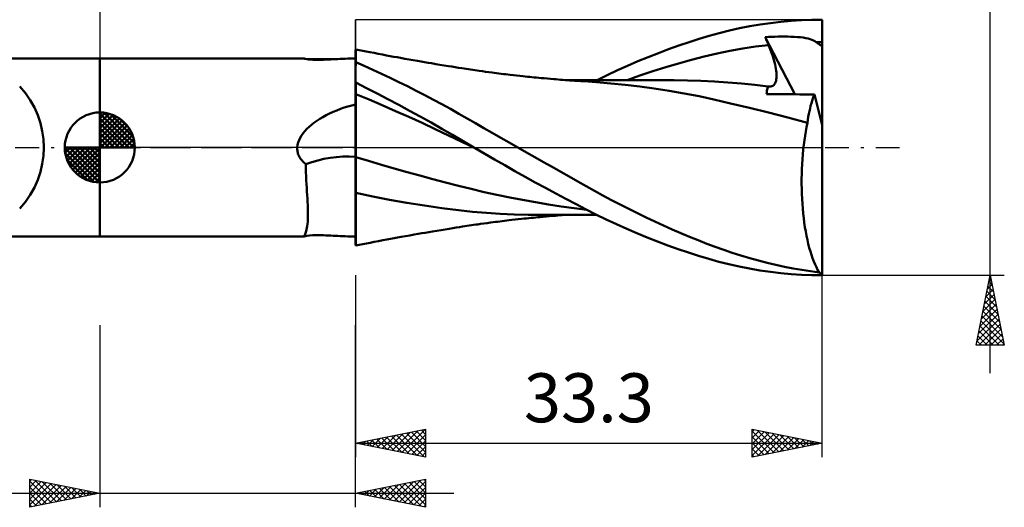
# Model space of a CAD drawing. Units: millimetres. Extents: x -50 to 65, y -26 to 46.
# Drawn here: x -6 to 65, y -26 to 9 of the extents above; entities that cross this region are included whole.
import ezdxf
from ezdxf.enums import TextEntityAlignment as Align

# ---------------------------------------------------------------- set-up
doc = ezdxf.new("R2010")
doc.units = ezdxf.units.MM
doc.header["$LTSCALE"] = 4.25
doc.linetypes.add('LONGDASH_DASH', pattern=[0.85, 0.4, -0.2, 0.05, -0.2])
for name, color, linetype in [('1', 4, 'CONTINUOUS'), ('2', 7, 'CONTINUOUS'), ('4', 2, 'LONGDASH_DASH'), ('CUT', 1, 'CONTINUOUS'), ('NOCUT', 7, 'CONTINUOUS'), ('SK1', 4, 'CONTINUOUS'), ('SK2', 7, 'CONTINUOUS'), ('SK4', 2, 'LONGDASH_DASH')]:
    doc.layers.add(name, color=color, linetype=linetype)
doc.styles.get("Standard").update_dxf_attribs({"font": 'Monospac821 BT'})

msp = doc.modelspace()

# ---------------------------------------------------------------- linework, layer by layer
at = {"layer": '1', "color": 4, "linetype": 'CONTINUOUS', "lineweight": 50}
for p, q in [((44.921, 8.348), (45.655, 8.51)), ((45.655, 8.51), (46.391, 8.654)), ((46.391, 8.654), (47.128, 8.779)), ((47.128, 8.779), (47.865, 8.884)), ((47.865, 8.884), (48.601, 8.971)), ((48.601, 8.971), (49.339, 9.039)), ((49.339, 9.039), (50.076, 9.088)), ((50.076, 9.088), (50.812, 9.118)), ((50.812, 9.118), (51.546, 9.128)), ((51.546, 1.6), (51.546, 9.128)), ((42.042, 7.524), (42.768, 7.756)), ((42.768, 7.756), (43.484, 7.97)), ((43.484, 7.97), (44.196, 8.167)), ((44.196, 8.167), (44.921, 8.348)), ((47.485, 7.88), (47.716, 7.893)), ((47.518, 7.8), (47.485, 7.88)), ((49.589, 3.798), (47.485, 7.88)), ((47.55, 7.719), (47.518, 7.8)), ((47.716, 7.893), (47.947, 7.903)), ((47.947, 7.903), (48.178, 7.911)), ((48.178, 7.911), (48.408, 7.917)), ((48.408, 7.917), (48.636, 7.92)), ((48.636, 7.92), (48.862, 7.92)), ((49.087, 7.918), (48.862, 7.92)), ((49.317, 7.912), (49.087, 7.918)), ((49.547, 7.902), (49.317, 7.912)), ((49.776, 7.887), (49.547, 7.902)), ((49.995, 7.868), (49.776, 7.887)), ((50.197, 7.844), (49.995, 7.868)), ((50.38, 7.816), (50.197, 7.844)), ((50.544, 7.782), (50.38, 7.816)), ((50.691, 7.744), (50.544, 7.782)), ((50.819, 7.699), (50.691, 7.744)), ((40.583, 7.018), (41.313, 7.278)), ((41.313, 7.278), (42.042, 7.524)), ((44.964, 6.901), (45.882, 7.064)), ((45.882, 7.064), (46.799, 7.203)), ((46.799, 7.203), (47.716, 7.317)), ((47.583, 7.639), (47.55, 7.719)), ((47.616, 7.559), (47.583, 7.639)), ((47.649, 7.478), (47.616, 7.559)), ((47.683, 7.398), (47.649, 7.478)), ((47.716, 7.317), (47.683, 7.398)), ((47.792, 7.13), (47.716, 7.317)), ((47.864, 6.946), (47.792, 7.13)), ((50.931, 7.649), (50.819, 7.699)), ((51.028, 7.592), (50.931, 7.649)), ((51.111, 7.529), (51.028, 7.592)), ((51.111, 7.529), (51.183, 7.53)), ((51.154, 7.494), (51.111, 7.529)), ((51.204, 7.457), (51.154, 7.494)), ((51.183, 7.53), (51.256, 7.531)), ((51.26, 7.418), (51.204, 7.457)), ((51.256, 7.531), (51.328, 7.532)), ((51.322, 7.377), (51.26, 7.418)), ((51.391, 7.334), (51.322, 7.377)), ((51.328, 7.532), (51.401, 7.532)), ((51.466, 7.29), (51.391, 7.334)), ((51.401, 7.532), (51.473, 7.532)), ((51.546, 7.243), (51.466, 7.29)), ((51.473, 7.532), (51.546, 7.532)), ((-0.01, 6.35), (14.555, 6.35)), ((-0.01, -6.35), (-0.01, 6.35)), ((14.556, 6.35), (14.555, 6.35)), ((14.558, 6.35), (14.556, 6.35)), ((14.561, 6.35), (14.558, 6.35)), ((14.563, 6.349), (14.561, 6.35)), ((14.566, 6.349), (14.563, 6.349)), ((14.569, 6.348), (14.566, 6.349)), ((14.604, 6.34), (14.569, 6.348)), ((14.762, 6.315), (14.569, 6.348)), ((14.664, 6.327), (14.604, 6.34)), ((14.756, 6.31), (14.664, 6.327)), ((16.971, 6.319), (17.146, 6.327)), ((17.146, 6.327), (17.325, 6.334)), ((17.325, 6.334), (17.51, 6.341)), ((17.51, 6.341), (17.7, 6.346)), ((17.7, 6.346), (17.897, 6.349)), ((17.897, 6.349), (18.101, 6.35)), ((18.092, 6.35), (18.246, 6.35)), ((18.246, 6.316), (18.247, 6.487)), ((18.246, -6.35), (18.246, 6.35)), ((18.247, 6.916), (18.247, 6.957)), ((18.247, 6.848), (18.247, 6.916)), ((18.247, 6.754), (18.247, 6.848)), ((18.247, 6.633), (18.247, 6.754)), ((18.247, 6.487), (18.247, 6.633)), ((18.248, 6.97), (18.249, 6.971)), ((18.247, 6.957), (18.248, 6.97)), ((18.249, 6.971), (18.25, 6.972)), ((18.25, 6.972), (18.252, 6.972)), ((18.252, 6.972), (18.253, 6.973)), ((18.253, 6.973), (18.255, 6.974)), ((18.255, 6.974), (18.256, 6.975)), ((18.508, 6.955), (18.256, 7.006)), ((18.256, 5.837), (18.256, 7.006)), ((18.76, 6.905), (18.508, 6.955)), ((19.012, 6.856), (18.76, 6.905)), ((19.263, 6.807), (19.012, 6.856)), ((19.563, 6.749), (19.263, 6.807)), ((19.862, 6.692), (19.563, 6.749)), ((20.161, 6.635), (19.862, 6.692)), ((20.46, 6.579), (20.161, 6.635)), ((20.711, 6.533), (20.46, 6.579)), ((20.961, 6.486), (20.711, 6.533)), ((21.212, 6.441), (20.961, 6.486)), ((21.462, 6.395), (21.212, 6.441)), ((21.763, 6.342), (21.462, 6.395)), ((22.063, 6.288), (21.763, 6.342)), ((38.391, 6.157), (39.123, 6.458)), ((39.123, 6.458), (39.854, 6.745)), ((39.854, 6.745), (40.583, 7.018)), ((42.213, 6.26), (43.13, 6.495)), ((43.13, 6.495), (44.047, 6.711)), ((44.047, 6.711), (44.964, 6.901)), ((47.93, 6.766), (47.864, 6.946)), ((47.991, 6.589), (47.93, 6.766)), ((48.047, 6.417), (47.991, 6.589)), ((48.097, 6.249), (48.047, 6.417)), ((14.885, 6.292), (14.756, 6.31)), ((14.958, 6.289), (14.762, 6.315)), ((15.048, 6.276), (14.885, 6.292)), ((15.204, 6.271), (14.958, 6.289)), ((15.233, 6.266), (15.048, 6.276)), ((15.366, 6.263), (15.204, 6.271)), ((15.429, 6.262), (15.233, 6.266)), ((15.398, 6.262), (15.366, 6.263)), ((15.429, 6.262), (15.398, 6.262)), ((15.606, 6.262), (15.429, 6.262)), ((15.606, 6.262), (15.782, 6.265)), ((15.782, 6.265), (15.956, 6.27)), ((15.956, 6.27), (16.13, 6.276)), ((16.13, 6.276), (16.302, 6.284)), ((16.302, 6.284), (16.471, 6.293)), ((16.471, 6.293), (16.635, 6.301)), ((16.635, 6.301), (16.801, 6.31)), ((16.801, 6.31), (16.971, 6.319)), ((18.246, 6.119), (18.246, 6.316)), ((18.246, 5.898), (18.246, 6.119)), ((18.246, 5.888), (18.246, 5.898)), ((18.246, 5.878), (18.246, 5.888)), ((18.246, 5.868), (18.246, 5.878)), ((18.246, 5.859), (18.246, 5.868)), ((18.246, 5.85), (18.246, 5.859)), ((18.246, 5.84), (18.246, 5.85)), ((18.246, 5.832), (18.246, 5.84)), ((18.246, 5.824), (18.247, 5.826)), ((18.247, 5.826), (18.249, 5.828)), ((18.249, 5.828), (18.25, 5.83)), ((18.25, 5.83), (18.252, 5.831)), ((18.252, 5.831), (18.253, 5.833)), ((18.253, 5.833), (18.255, 5.835)), ((18.255, 5.835), (18.256, 5.837)), ((18.864, 5.825), (18.256, 6.094)), ((19.476, 5.549), (18.864, 5.825)), ((22.364, 6.235), (22.063, 6.288)), ((22.665, 6.183), (22.364, 6.235)), ((22.915, 6.14), (22.665, 6.183)), ((23.165, 6.097), (22.915, 6.14)), ((23.416, 6.054), (23.165, 6.097)), ((23.666, 6.012), (23.416, 6.054)), ((23.967, 5.962), (23.666, 6.012)), ((24.268, 5.912), (23.967, 5.962)), ((24.568, 5.863), (24.268, 5.912)), ((24.869, 5.814), (24.568, 5.863)), ((25.11, 5.776), (24.869, 5.814)), ((25.352, 5.737), (25.11, 5.776)), ((25.593, 5.699), (25.352, 5.737)), ((25.835, 5.661), (25.593, 5.699)), ((25.989, 5.637), (25.835, 5.661)), ((26.144, 5.613), (25.989, 5.637)), ((36.927, 5.513), (37.658, 5.841)), ((37.658, 5.841), (38.391, 6.157)), ((39.461, 5.446), (40.378, 5.735)), ((40.378, 5.735), (41.295, 6.006)), ((41.295, 6.006), (42.213, 6.26)), ((48.142, 6.085), (48.097, 6.249)), ((48.181, 5.927), (48.142, 6.085)), ((48.215, 5.775), (48.181, 5.927)), ((48.242, 5.627), (48.215, 5.775)), ((48.264, 5.485), (48.242, 5.627)), ((20.09, 5.265), (19.476, 5.549)), ((20.707, 4.973), (20.09, 5.265)), ((21.325, 4.674), (20.707, 4.973)), ((26.299, 5.59), (26.144, 5.613)), ((26.454, 5.566), (26.299, 5.59)), ((26.609, 5.543), (26.454, 5.566)), ((26.764, 5.52), (26.609, 5.543)), ((26.919, 5.498), (26.764, 5.52)), ((27.073, 5.475), (26.919, 5.498)), ((27.301, 5.443), (27.073, 5.475)), ((27.529, 5.412), (27.301, 5.443)), ((27.757, 5.381), (27.529, 5.412)), ((27.985, 5.351), (27.757, 5.381)), ((28.146, 5.329), (27.985, 5.351)), ((28.308, 5.309), (28.146, 5.329)), ((28.469, 5.288), (28.308, 5.309)), ((28.631, 5.268), (28.469, 5.288)), ((28.793, 5.248), (28.631, 5.268)), ((28.954, 5.229), (28.793, 5.248)), ((29.116, 5.209), (28.954, 5.229)), ((29.278, 5.19), (29.116, 5.209)), ((29.504, 5.164), (29.278, 5.19)), ((29.73, 5.139), (29.504, 5.164)), ((29.957, 5.114), (29.73, 5.139)), ((30.183, 5.09), (29.957, 5.114)), ((30.345, 5.072), (30.183, 5.09)), ((30.508, 5.056), (30.345, 5.072)), ((30.67, 5.039), (30.508, 5.056)), ((30.832, 5.023), (30.67, 5.039)), ((30.995, 5.007), (30.832, 5.023)), ((31.157, 4.991), (30.995, 5.007)), ((31.319, 4.976), (31.157, 4.991)), ((31.482, 4.961), (31.319, 4.976)), ((31.708, 4.94), (31.482, 4.961)), ((31.934, 4.92), (31.708, 4.94)), ((32.161, 4.9), (31.934, 4.92)), ((35.477, 4.818), (36.198, 5.171)), ((36.198, 5.171), (36.927, 5.513)), ((37.626, 4.816), (38.543, 5.14)), ((38.543, 5.14), (39.461, 5.446)), ((48.28, 5.348), (48.264, 5.485)), ((48.274, 4.863), (48.286, 4.974)), ((48.289, 5.217), (48.28, 5.348)), ((48.286, 4.974), (48.291, 5.092)), ((48.291, 5.092), (48.289, 5.217)), ((18.246, 4.655), (18.247, 4.655)), ((18.246, 4.536), (18.246, 4.652)), ((18.246, 4.42), (18.246, 4.536)), ((18.247, 4.305), (18.246, 4.42)), ((18.247, 4.655), (18.249, 4.655)), ((18.247, 4.189), (18.247, 4.305)), ((18.249, 4.655), (18.25, 4.655)), ((18.25, 4.655), (18.252, 4.656)), ((18.252, 4.656), (18.253, 4.656)), ((18.253, 4.656), (18.255, 4.656)), ((18.255, 4.656), (18.256, 4.657)), ((18.256, 4.637), (18.256, 4.657)), ((19.02, 4.248), (18.256, 4.637)), ((18.256, 4.52), (18.256, 4.637)), ((18.256, 4.403), (18.256, 4.52)), ((18.256, 4.286), (18.256, 4.403)), ((18.256, 4.169), (18.256, 4.286)), ((19.787, 3.852), (19.02, 4.248)), ((21.944, 4.368), (21.325, 4.674)), ((22.562, 4.056), (21.944, 4.368)), ((32.387, 4.881), (32.161, 4.9)), ((32.549, 4.868), (32.387, 4.881)), ((32.712, 4.855), (32.549, 4.868)), ((32.874, 4.842), (32.712, 4.855)), ((33.037, 4.83), (32.874, 4.842)), ((33.199, 4.817), (33.037, 4.83)), ((33.362, 4.806), (33.199, 4.817)), ((33.543, 4.812), (33.296, 4.812)), ((33.524, 4.794), (33.362, 4.806)), ((33.686, 4.783), (33.524, 4.794)), ((33.721, 4.812), (33.543, 4.812)), ((33.898, 4.768), (33.686, 4.783)), ((33.901, 4.812), (33.721, 4.812)), ((34.109, 4.754), (33.898, 4.768)), ((34.141, 4.811), (33.901, 4.812)), ((34.321, 4.741), (34.109, 4.754)), ((34.377, 4.811), (34.141, 4.811)), ((34.532, 4.728), (34.321, 4.741)), ((34.613, 4.811), (34.377, 4.811)), ((35.449, 4.664), (34.532, 4.728)), ((34.848, 4.811), (34.613, 4.811)), ((35.084, 4.811), (34.848, 4.811)), ((35.319, 4.811), (35.084, 4.811)), ((35.555, 4.811), (35.319, 4.811)), ((36.461, 4.576), (35.449, 4.664)), ((35.793, 4.811), (35.555, 4.811)), ((36.051, 4.81), (35.793, 4.811)), ((36.288, 4.81), (36.051, 4.81)), ((36.505, 4.81), (36.288, 4.81)), ((37.494, 4.468), (36.461, 4.576)), ((36.722, 4.809), (36.505, 4.81)), ((36.939, 4.809), (36.722, 4.809)), ((37.156, 4.808), (36.939, 4.809)), ((37.373, 4.808), (37.156, 4.808)), ((37.59, 4.807), (37.373, 4.808)), ((38.531, 4.344), (37.494, 4.468)), ((37.813, 4.807), (37.59, 4.807)), ((38.001, 4.806), (37.813, 4.807)), ((38.178, 4.806), (38.001, 4.806)), ((38.355, 4.805), (38.178, 4.806)), ((38.532, 4.805), (38.355, 4.805)), ((39.567, 4.204), (38.531, 4.344)), ((38.718, 4.804), (38.532, 4.805)), ((38.911, 4.804), (38.718, 4.804)), ((39.102, 4.803), (38.911, 4.804)), ((39.294, 4.803), (39.102, 4.803)), ((39.486, 4.802), (39.294, 4.803)), ((39.678, 4.802), (39.486, 4.802)), ((40.061, 4.801), (39.678, 4.802)), ((40.288, 4.8), (40.061, 4.801)), ((40.518, 4.799), (40.288, 4.8)), ((40.749, 4.799), (40.518, 4.799)), ((40.98, 4.798), (40.749, 4.799)), ((41.939, 4.787), (40.98, 4.798)), ((42.898, 4.758), (41.939, 4.787)), ((43.858, 4.711), (42.898, 4.758)), ((44.817, 4.646), (43.858, 4.711)), ((45.777, 4.565), (44.817, 4.646)), ((46.736, 4.467), (45.777, 4.565)), ((47.695, 4.353), (46.736, 4.467)), ((47.624, 4.146), (47.644, 4.219)), ((47.644, 4.219), (47.668, 4.288)), ((47.668, 4.288), (47.695, 4.353)), ((47.696, 4.353), (47.695, 4.353)), ((47.698, 4.353), (47.696, 4.353)), ((47.699, 4.353), (47.698, 4.353)), ((47.7, 4.353), (47.699, 4.353)), ((47.701, 4.353), (47.7, 4.353)), ((47.702, 4.352), (47.701, 4.353)), ((47.794, 4.347), (47.702, 4.352)), ((47.794, 4.347), (47.88, 4.355)), ((47.88, 4.355), (47.957, 4.376)), ((47.957, 4.376), (48.028, 4.41)), ((48.028, 4.41), (48.09, 4.457)), ((48.09, 4.457), (48.144, 4.516)), ((48.144, 4.516), (48.189, 4.587)), ((48.189, 4.587), (48.225, 4.669)), ((48.225, 4.669), (48.254, 4.761)), ((48.254, 4.761), (48.274, 4.863)), ((18.247, 4.073), (18.247, 4.189)), ((18.247, 3.957), (18.247, 4.073)), ((18.248, 3.842), (18.247, 3.957)), ((18.248, 3.714), (18.248, 3.842)), ((18.248, 3.574), (18.248, 3.714)), ((18.249, 3.423), (18.248, 3.574)), ((18.256, 4.052), (18.256, 4.169)), ((18.256, 3.935), (18.256, 4.052)), ((18.256, 3.818), (18.256, 3.935)), ((19.203, 3.42), (18.256, 3.818)), ((18.256, 3.669), (18.256, 3.818)), ((18.256, 3.505), (18.256, 3.669)), ((20.555, 3.449), (19.787, 3.852)), ((23.179, 3.738), (22.562, 4.056)), ((23.795, 3.414), (23.179, 3.738)), ((40.625, 4.043), (39.567, 4.204)), ((41.694, 3.859), (40.625, 4.043)), ((42.758, 3.654), (41.694, 3.859)), ((43.812, 3.425), (42.758, 3.654)), ((47.583, 3.809), (47.587, 3.899)), ((48.044, 3.806), (47.583, 3.809)), ((47.587, 3.899), (47.595, 3.986)), ((47.595, 3.986), (47.608, 4.068)), ((47.608, 4.068), (47.624, 4.146)), ((48.511, 3.804), (48.044, 3.806)), ((48.986, 3.801), (48.511, 3.804)), ((49.469, 3.799), (48.986, 3.801)), ((49.964, 3.796), (49.469, 3.799)), ((50.472, 3.794), (49.964, 3.796)), ((50.994, 3.791), (50.472, 3.794)), ((50.879, 3.492), (50.935, 3.646)), ((50.935, 3.646), (50.994, 3.791)), ((51.546, 1.6), (50.994, 3.791)), ((17.159, 2.752), (17.427, 2.845)), ((17.427, 2.845), (17.698, 2.93)), ((17.698, 2.93), (17.971, 3.008)), ((17.971, 3.008), (18.246, 3.079)), ((18.249, 3.26), (18.249, 3.423)), ((18.249, 3.088), (18.249, 3.26)), ((18.249, 2.905), (18.249, 3.088)), ((18.25, 2.714), (18.249, 2.905)), ((18.256, 3.326), (18.256, 3.505)), ((18.256, 3.134), (18.256, 3.326)), ((18.256, 2.927), (18.256, 3.134)), ((18.256, 2.709), (18.256, 2.927)), ((20.149, 3.014), (19.203, 3.42)), ((21.096, 2.6), (20.149, 3.014)), ((21.322, 3.04), (20.555, 3.449)), ((22.091, 2.625), (21.322, 3.04)), ((24.407, 3.084), (23.795, 3.414)), ((25.016, 2.75), (24.407, 3.084)), ((45.013, 3.145), (43.812, 3.425)), ((46.366, 2.823), (45.013, 3.145)), ((47.722, 2.49), (46.366, 2.823)), ((50.678, 2.793), (50.724, 2.98)), ((50.724, 2.98), (50.773, 3.159)), ((50.773, 3.159), (50.825, 3.33)), ((50.825, 3.33), (50.879, 3.492)), ((15.682, 2.045), (15.903, 2.177)), ((15.903, 2.177), (16.136, 2.305)), ((16.136, 2.305), (16.381, 2.427)), ((16.381, 2.427), (16.635, 2.543)), ((16.635, 2.543), (16.895, 2.651)), ((16.895, 2.651), (17.159, 2.752)), ((18.25, 2.514), (18.25, 2.714)), ((18.25, 2.307), (18.25, 2.514)), ((18.25, 2.093), (18.25, 2.307)), ((18.256, 2.479), (18.256, 2.709)), ((18.256, 2.241), (18.256, 2.479)), ((18.256, 1.993), (18.256, 2.241)), ((22.042, 2.179), (21.096, 2.6)), ((22.989, 1.75), (22.042, 2.179)), ((22.86, 2.202), (22.091, 2.625)), ((23.629, 1.773), (22.86, 2.202)), ((25.615, 2.412), (25.016, 2.75)), ((26.206, 2.074), (25.615, 2.412)), ((49.105, 2.136), (47.722, 2.49)), ((50.494, 1.762), (49.105, 2.136)), ((50.524, 1.98), (50.558, 2.192)), ((50.558, 2.192), (50.595, 2.399)), ((50.595, 2.399), (50.635, 2.599)), ((50.635, 2.599), (50.678, 2.793)), ((14.766, 1.321), (14.921, 1.472)), ((14.921, 1.472), (15.091, 1.62)), ((15.091, 1.62), (15.275, 1.766)), ((15.275, 1.766), (15.472, 1.908)), ((15.472, 1.908), (15.682, 2.045)), ((18.25, 1.873), (18.25, 2.093)), ((18.25, 1.648), (18.25, 1.873)), ((18.251, 1.419), (18.25, 1.648)), ((18.251, 1.187), (18.251, 1.419)), ((18.256, 1.738), (18.256, 1.993)), ((18.256, 1.476), (18.256, 1.738)), ((18.256, 1.209), (18.256, 1.476)), ((23.936, 1.312), (22.989, 1.75)), ((24.395, 1.339), (23.629, 1.773)), ((26.798, 1.732), (26.206, 2.074)), ((27.398, 1.386), (26.798, 1.732)), ((50.378, 1.153), (50.434, 1.461)), ((50.434, 1.461), (50.494, 1.762)), ((50.494, 1.762), (50.524, 1.98)), ((51.546, -9.043), (51.546, 1.6)), ((14.297, 0.7), (14.392, 0.858)), ((14.392, 0.858), (14.501, 1.013)), ((14.501, 1.013), (14.626, 1.168)), ((14.626, 1.168), (14.766, 1.321)), ((18.251, 0.951), (18.251, 1.187)), ((18.251, 0.713), (18.251, 0.951)), ((18.251, 0.475), (18.251, 0.713)), ((18.256, 0.938), (18.256, 1.209)), ((18.256, 0.665), (18.256, 0.938)), ((24.882, 0.865), (23.936, 1.312)), ((25.159, 0.899), (24.395, 1.339)), ((25.829, 0.409), (24.882, 0.865)), ((25.921, 0.453), (25.159, 0.899)), ((28.003, 1.039), (27.398, 1.386)), ((28.608, 0.692), (28.003, 1.039)), ((50.279, 0.515), (50.326, 0.837)), ((50.326, 0.837), (50.378, 1.153)), ((14.081, -0.073), (14.083, 0)), ((14.083, 0), (14.106, 0.182)), ((14.106, 0.182), (14.151, 0.361)), ((14.151, 0.361), (14.216, 0.534)), ((14.216, 0.534), (14.297, 0.7)), ((18.251, 0.237), (18.251, 0.475)), ((18.251, 0), (18.251, 0.237)), ((18.251, -0.095), (18.251, 0)), ((18.256, 0.391), (18.256, 0.665)), ((18.256, 0.117), (18.256, 0.391)), ((18.256, -0.155), (18.256, 0.117)), ((26.776, -0.053), (25.829, 0.409)), ((26.686, 0), (25.921, 0.453)), ((26.701, -0.008), (26.686, 0)), ((29.215, 0.346), (28.608, 0.692)), ((29.821, 0), (29.215, 0.346)), ((30.433, -0.348), (29.821, 0)), ((50.199, -0.149), (50.237, 0.186)), ((50.237, 0.186), (50.279, 0.515)), ((14.083, -0.146), (14.081, -0.073)), ((14.089, -0.219), (14.083, -0.146)), ((14.1, -0.292), (14.089, -0.219)), ((14.115, -0.364), (14.1, -0.292)), ((14.135, -0.434), (14.115, -0.364)), ((14.158, -0.503), (14.135, -0.434)), ((14.185, -0.57), (14.158, -0.503)), ((14.217, -0.636), (14.185, -0.57)), ((14.252, -0.701), (14.217, -0.636)), ((14.29, -0.763), (14.252, -0.701)), ((18.251, -0.191), (18.251, -0.095)), ((18.251, -0.285), (18.251, -0.191)), ((18.251, -0.38), (18.251, -0.285)), ((18.251, -0.474), (18.251, -0.38)), ((18.251, -0.567), (18.251, -0.474)), ((18.251, -0.66), (18.251, -0.567)), ((18.251, -1.098), (18.251, -0.66)), ((18.256, -0.424), (18.256, -0.155)), ((18.256, -0.69), (18.256, -0.424)), ((19.172, -0.965), (18.256, -0.69)), ((18.256, -0.864), (18.256, -0.69)), ((26.716, -0.017), (26.701, -0.008)), ((26.731, -0.025), (26.716, -0.017)), ((26.746, -0.034), (26.731, -0.025)), ((26.761, -0.043), (26.746, -0.034)), ((26.775, -0.051), (26.761, -0.043)), ((27.463, -0.454), (26.775, -0.051)), ((28.167, -0.861), (27.463, -0.454)), ((31.046, -0.696), (30.433, -0.348)), ((31.659, -1.044), (31.046, -0.696)), ((50.139, -0.836), (50.166, -0.49)), ((50.166, -0.49), (50.199, -0.149)), ((14.332, -0.824), (14.29, -0.763)), ((14.376, -0.882), (14.332, -0.824)), ((14.424, -0.938), (14.376, -0.882)), ((14.473, -0.993), (14.424, -0.938)), ((14.525, -1.045), (14.473, -0.993)), ((14.579, -1.095), (14.525, -1.045)), ((14.635, -1.144), (14.579, -1.095)), ((14.692, -1.19), (14.635, -1.144)), ((14.697, -1.482), (14.692, -1.19)), ((18.251, -1.53), (18.251, -1.098)), ((18.256, -1.037), (18.256, -0.864)), ((18.256, -1.208), (18.256, -1.037)), ((18.256, -1.378), (18.256, -1.208)), ((18.256, -1.546), (18.256, -1.378)), ((20.089, -1.235), (19.172, -0.965)), ((21.005, -1.499), (20.089, -1.235)), ((28.888, -1.272), (28.167, -0.861)), ((29.613, -1.681), (28.888, -1.272)), ((32.273, -1.391), (31.659, -1.044)), ((32.885, -1.738), (32.273, -1.391)), ((50.099, -1.539), (50.116, -1.186)), ((50.116, -1.186), (50.139, -0.836)), ((14.705, -1.771), (14.697, -1.482)), ((14.716, -2.056), (14.705, -1.771)), ((14.729, -2.337), (14.716, -2.056)), ((18.251, -1.952), (18.251, -1.53)), ((18.251, -2.366), (18.251, -1.952)), ((18.256, -1.712), (18.256, -1.546)), ((18.256, -1.876), (18.256, -1.712)), ((18.256, -2.038), (18.256, -1.876)), ((18.256, -2.197), (18.256, -2.038)), ((21.922, -1.757), (21.005, -1.499)), ((22.838, -2.009), (21.922, -1.757)), ((23.755, -2.255), (22.838, -2.009)), ((30.342, -2.087), (29.613, -1.681)), ((31.072, -2.489), (30.342, -2.087)), ((33.496, -2.083), (32.885, -1.738)), ((34.104, -2.427), (33.496, -2.083)), ((50.081, -2.248), (50.087, -1.893)), ((50.087, -1.893), (50.099, -1.539)), ((14.744, -2.612), (14.729, -2.337)), ((14.759, -2.881), (14.744, -2.612)), ((18.251, -2.769), (18.251, -2.366)), ((18.251, -3.161), (18.251, -2.769)), ((18.256, -2.352), (18.256, -2.197)), ((18.256, -2.505), (18.256, -2.352)), ((18.256, -6.852), (18.256, -2.505)), ((24.671, -2.497), (23.755, -2.255)), ((25.587, -2.732), (24.671, -2.497)), ((26.504, -2.962), (25.587, -2.732)), ((31.803, -2.887), (31.072, -2.489)), ((34.704, -2.766), (34.104, -2.427)), ((35.3, -3.099), (34.704, -2.766)), ((50.08, -2.604), (50.081, -2.248)), ((50.085, -2.959), (50.08, -2.604)), ((14.774, -3.144), (14.759, -2.881)), ((14.789, -3.401), (14.774, -3.144)), ((14.803, -3.649), (14.789, -3.401)), ((18.251, -3.541), (18.251, -3.161)), ((19.465, -3.501), (18.256, -3.233)), ((20.677, -3.739), (19.465, -3.501)), ((27.42, -3.18), (26.504, -2.962)), ((28.337, -3.383), (27.42, -3.18)), ((29.253, -3.573), (28.337, -3.383)), ((32.532, -3.28), (31.803, -2.887)), ((33.258, -3.667), (32.532, -3.28)), ((35.901, -3.43), (35.3, -3.099)), ((36.515, -3.758), (35.901, -3.43)), ((50.095, -3.314), (50.085, -2.959)), ((50.111, -3.667), (50.095, -3.314)), ((14.815, -3.89), (14.803, -3.649)), ((14.826, -4.122), (14.815, -3.89)), ((14.834, -4.345), (14.826, -4.122)), ((18.25, -3.905), (18.251, -3.541)), ((18.25, -4.253), (18.25, -3.905)), ((21.914, -3.956), (20.677, -3.739)), ((23.164, -4.153), (21.914, -3.956)), ((24.408, -4.329), (23.164, -4.153)), ((30.17, -3.75), (29.253, -3.573)), ((31.086, -3.914), (30.17, -3.75)), ((32.003, -4.067), (31.086, -3.914)), ((32.919, -4.206), (32.003, -4.067)), ((33.835, -4.334), (32.919, -4.206)), ((33.981, -4.048), (33.258, -3.667)), ((34.696, -4.42), (33.981, -4.048)), ((37.132, -4.079), (36.515, -3.758)), ((37.749, -4.392), (37.132, -4.079)), ((50.132, -4.018), (50.111, -3.667)), ((50.159, -4.364), (50.132, -4.018)), ((14.839, -4.559), (14.834, -4.345)), ((14.841, -4.761), (14.839, -4.559)), ((14.84, -4.953), (14.841, -4.761)), ((18.25, -4.584), (18.25, -4.253)), ((18.25, -4.897), (18.25, -4.584)), ((18.25, -5.192), (18.25, -4.897)), ((25.588, -4.478), (24.408, -4.329)), ((26.592, -4.588), (25.588, -4.478)), ((27.579, -4.674), (26.592, -4.588)), ((28.57, -4.737), (27.579, -4.674)), ((29.558, -4.781), (28.57, -4.737)), ((30.563, -4.807), (29.558, -4.781)), ((31.584, -4.815), (30.563, -4.807)), ((31.584, -4.814), (31.841, -4.814)), ((31.841, -4.814), (32.098, -4.814)), ((31.866, -4.926), (32.094, -4.906)), ((32.094, -4.906), (32.333, -4.886)), ((32.098, -4.814), (32.355, -4.813)), ((32.333, -4.886), (32.506, -4.871)), ((32.355, -4.813), (32.612, -4.813)), ((32.506, -4.871), (32.67, -4.858)), ((32.612, -4.813), (32.869, -4.813)), ((32.67, -4.858), (32.834, -4.845)), ((32.834, -4.845), (32.998, -4.833)), ((32.869, -4.813), (33.126, -4.812)), ((32.998, -4.833), (33.163, -4.82)), ((33.126, -4.812), (33.389, -4.812)), ((33.163, -4.82), (33.327, -4.808)), ((33.389, -4.812), (33.61, -4.812)), ((33.61, -4.812), (33.793, -4.812)), ((33.793, -4.812), (34, -4.812)), ((34.752, -4.448), (33.835, -4.334)), ((34, -4.812), (34.249, -4.811)), ((34.249, -4.811), (34.49, -4.811)), ((34.49, -4.811), (34.732, -4.811)), ((35.404, -4.781), (34.696, -4.42)), ((34.732, -4.811), (34.974, -4.811)), ((34.974, -4.811), (35.216, -4.811)), ((35.216, -4.811), (35.458, -4.811)), ((36.126, -5.137), (35.404, -4.781)), ((38.367, -4.698), (37.749, -4.392)), ((38.986, -4.996), (38.367, -4.698)), ((50.191, -4.704), (50.159, -4.364)), ((50.229, -5.038), (50.191, -4.704)), ((14.776, -5.742), (14.797, -5.608)), ((14.797, -5.608), (14.813, -5.462)), ((14.813, -5.462), (14.826, -5.304)), ((14.826, -5.304), (14.835, -5.134)), ((14.835, -5.134), (14.84, -4.953)), ((18.25, -5.467), (18.25, -5.192)), ((18.25, -5.721), (18.25, -5.467)), ((26.041, -5.629), (26.197, -5.605)), ((26.197, -5.605), (26.354, -5.581)), ((26.354, -5.581), (26.511, -5.558)), ((26.511, -5.558), (26.667, -5.534)), ((26.667, -5.534), (26.824, -5.511)), ((26.824, -5.511), (26.98, -5.489)), ((26.98, -5.489), (27.157, -5.464)), ((27.157, -5.464), (27.397, -5.43)), ((27.397, -5.43), (27.628, -5.398)), ((27.628, -5.398), (27.865, -5.366)), ((27.865, -5.366), (28.058, -5.341)), ((28.058, -5.341), (28.222, -5.32)), ((28.222, -5.32), (28.385, -5.299)), ((28.385, -5.299), (28.549, -5.278)), ((28.549, -5.278), (28.712, -5.258)), ((28.712, -5.258), (28.876, -5.238)), ((28.876, -5.238), (29.039, -5.218)), ((29.039, -5.218), (29.203, -5.199)), ((29.203, -5.199), (29.394, -5.177)), ((29.394, -5.177), (29.63, -5.15)), ((29.63, -5.15), (29.859, -5.125)), ((29.859, -5.125), (30.097, -5.099)), ((30.097, -5.099), (30.279, -5.079)), ((30.279, -5.079), (30.443, -5.062)), ((30.443, -5.062), (30.608, -5.045)), ((30.608, -5.045), (30.772, -5.029)), ((30.772, -5.029), (30.936, -5.013)), ((30.936, -5.013), (31.1, -4.997)), ((31.1, -4.997), (31.264, -4.981)), ((31.264, -4.981), (31.429, -4.965)), ((31.429, -4.965), (31.632, -4.947)), ((31.632, -4.947), (31.866, -4.926)), ((36.858, -5.481), (36.126, -5.137)), ((37.593, -5.813), (36.858, -5.481)), ((39.607, -5.288), (38.986, -4.996)), ((40.228, -5.573), (39.607, -5.288)), ((40.85, -5.85), (40.228, -5.573)), ((50.272, -5.366), (50.229, -5.038)), ((50.319, -5.687), (50.272, -5.366)), ((14.56, -6.325), (14.574, -6.304)), ((14.569, -6.348), (14.762, -6.315)), ((14.574, -6.304), (14.593, -6.275)), ((14.593, -6.275), (14.616, -6.236)), ((14.616, -6.236), (14.641, -6.187)), ((14.641, -6.187), (14.668, -6.127)), ((14.668, -6.127), (14.696, -6.053)), ((14.696, -6.053), (14.724, -5.965)), ((14.724, -5.965), (14.751, -5.862)), ((14.751, -5.862), (14.776, -5.742)), ((14.762, -6.315), (14.958, -6.289)), ((14.958, -6.289), (15.204, -6.271)), ((15.204, -6.271), (15.366, -6.263)), ((15.366, -6.263), (15.398, -6.262)), ((15.398, -6.262), (15.429, -6.262)), ((15.429, -6.262), (15.606, -6.262)), ((15.782, -6.265), (15.606, -6.262)), ((15.956, -6.27), (15.782, -6.265)), ((16.13, -6.276), (15.956, -6.27)), ((16.302, -6.284), (16.13, -6.276)), ((16.471, -6.293), (16.302, -6.284)), ((16.635, -6.301), (16.471, -6.293)), ((16.801, -6.31), (16.635, -6.301)), ((16.971, -6.319), (16.801, -6.31)), ((17.146, -6.327), (16.971, -6.319)), ((18.249, -5.954), (18.25, -5.721)), ((18.249, -6.163), (18.249, -5.954)), ((18.249, -6.35), (18.249, -6.163)), ((21.807, -6.334), (22.111, -6.28)), ((22.111, -6.28), (22.417, -6.226)), ((22.417, -6.226), (22.71, -6.175)), ((22.71, -6.175), (22.964, -6.131)), ((22.964, -6.131), (23.217, -6.088)), ((23.217, -6.088), (23.47, -6.045)), ((23.47, -6.045), (23.728, -6.002)), ((23.728, -6.002), (24.039, -5.95)), ((24.039, -5.95), (24.343, -5.9)), ((24.343, -5.9), (24.65, -5.85)), ((24.65, -5.85), (24.935, -5.804)), ((24.935, -5.804), (25.179, -5.765)), ((25.179, -5.765), (25.423, -5.726)), ((25.423, -5.726), (25.673, -5.687)), ((25.673, -5.687), (25.884, -5.654)), ((25.884, -5.654), (26.041, -5.629)), ((38.329, -6.131), (37.593, -5.813)), ((39.065, -6.435), (38.329, -6.131)), ((41.47, -6.119), (40.85, -5.85)), ((42.089, -6.379), (41.47, -6.119)), ((50.372, -6), (50.319, -5.687)), ((50.43, -6.304), (50.372, -6)), ((50.492, -6.6), (50.43, -6.304)), ((-0.01, -6.35), (14.555, -6.35)), ((14.549, -6.347), (14.551, -6.339)), ((14.555, -6.35), (14.549, -6.347)), ((14.551, -6.339), (14.56, -6.325)), ((14.555, -6.35), (14.556, -6.35)), ((14.556, -6.35), (14.558, -6.35)), ((14.558, -6.35), (14.561, -6.35)), ((14.561, -6.35), (14.563, -6.349)), ((14.563, -6.349), (14.566, -6.349)), ((14.566, -6.349), (14.569, -6.348)), ((17.325, -6.334), (17.146, -6.327)), ((17.51, -6.341), (17.325, -6.334)), ((17.7, -6.346), (17.51, -6.341)), ((17.897, -6.349), (17.7, -6.346)), ((18.101, -6.35), (17.897, -6.349)), ((18.092, -6.35), (18.246, -6.35)), ((18.101, -6.35), (18.125, -6.35)), ((18.125, -6.35), (18.149, -6.35)), ((18.149, -6.35), (18.173, -6.35)), ((18.173, -6.35), (18.197, -6.35)), ((18.197, -6.35), (18.222, -6.349)), ((18.222, -6.349), (18.246, -6.349)), ((18.248, -6.766), (18.249, -6.652)), ((18.248, -6.856), (18.248, -6.766)), ((18.248, -6.919), (18.248, -6.856)), ((18.248, -6.958), (18.248, -6.919)), ((18.248, -6.97), (18.248, -6.958)), ((18.249, -6.971), (18.248, -6.97)), ((18.249, -6.513), (18.249, -6.35)), ((18.249, -6.652), (18.249, -6.513)), ((18.25, -6.972), (18.249, -6.971)), ((18.252, -6.972), (18.25, -6.972)), ((18.253, -6.973), (18.252, -6.972)), ((18.255, -6.974), (18.253, -6.973)), ((18.256, -6.975), (18.255, -6.974)), ((18.256, -6.899), (18.256, -6.852)), ((18.256, -6.938), (18.256, -6.899)), ((18.256, -6.967), (18.256, -6.938)), ((18.256, -7.006), (18.511, -6.955)), ((18.256, -6.989), (18.256, -6.967)), ((18.256, -7.001), (18.256, -6.989)), ((18.256, -7.006), (18.256, -7.001)), ((18.511, -6.955), (18.765, -6.904)), ((18.765, -6.904), (19.02, -6.854)), ((19.02, -6.854), (19.275, -6.804)), ((19.275, -6.804), (19.58, -6.746)), ((19.58, -6.746), (19.882, -6.688)), ((19.882, -6.688), (20.185, -6.631)), ((20.185, -6.631), (20.483, -6.575)), ((20.483, -6.575), (20.736, -6.528)), ((20.736, -6.528), (20.99, -6.481)), ((20.99, -6.481), (21.243, -6.435)), ((21.243, -6.435), (21.498, -6.389)), ((21.498, -6.389), (21.807, -6.334)), ((39.799, -6.724), (39.065, -6.435)), ((40.532, -7), (39.799, -6.724)), ((41.265, -7.262), (40.532, -7)), ((42.705, -6.631), (42.089, -6.379)), ((43.312, -6.872), (42.705, -6.631)), ((43.912, -7.101), (43.312, -6.872)), ((50.558, -6.886), (50.492, -6.6)), ((50.629, -7.16), (50.558, -6.886)), ((41.998, -7.51), (41.265, -7.262)), ((42.728, -7.743), (41.998, -7.51)), ((44.519, -7.32), (43.912, -7.101)), ((45.134, -7.528), (44.519, -7.32)), ((45.752, -7.724), (45.134, -7.528)), ((46.372, -7.908), (45.752, -7.724)), ((50.704, -7.423), (50.629, -7.16)), ((50.782, -7.675), (50.704, -7.423)), ((50.865, -7.915), (50.782, -7.675)), ((43.448, -7.96), (42.728, -7.743)), ((44.163, -8.158), (43.448, -7.96)), ((44.89, -8.34), (44.163, -8.158)), ((45.627, -8.505), (44.89, -8.34)), ((46.993, -8.079), (46.372, -7.908)), ((47.614, -8.237), (46.993, -8.079)), ((48.235, -8.383), (47.614, -8.237)), ((48.855, -8.516), (48.235, -8.383)), ((50.95, -8.142), (50.865, -7.915)), ((51.039, -8.356), (50.95, -8.142)), ((51.13, -8.558), (51.039, -8.356)), ((46.367, -8.65), (45.627, -8.505)), ((47.108, -8.775), (46.367, -8.65)), ((47.848, -8.882), (47.108, -8.775)), ((48.588, -8.969), (47.848, -8.882)), ((49.328, -9.038), (48.588, -8.969)), ((49.472, -8.636), (48.855, -8.516)), ((50.069, -9.087), (49.328, -9.038)), ((50.089, -8.743), (49.472, -8.636)), ((50.809, -9.118), (50.069, -9.087)), ((50.705, -8.838), (50.089, -8.743)), ((51.321, -8.92), (50.705, -8.838)), ((51.546, -9.128), (50.809, -9.118)), ((51.224, -8.746), (51.13, -8.558)), ((51.321, -8.92), (51.224, -8.746)), ((51.546, -9.128), (51.546, -9.043))]:
    msp.add_line(p, q, dxfattribs=at)
for centre, major_axis, ratio, start_param, end_param in [((14.778, 13.724), (6.301, 7.011), 0.89257, 4.331627, 4.332846), ((19.773, -9.236), (-9.168, 10.201), 0.892569, 5.612028, 5.612672), ((18.791, -10.117), (-6.64, 7.388), 0.89257, 5.552694, 5.94784), ((18.791, -10.117), (-6.64, 7.388), 0.89257, 5.551624, 5.552183), ((51.95, 0), (0, 9.128), 0.32492, 2.927843, 3.005032)]:
    msp.add_ellipse(centre, major_axis=major_axis, ratio=ratio, start_param=start_param, end_param=end_param, dxfattribs=at)
at = {"layer": '2', "color": 7, "linetype": 'CONTINUOUS', "lineweight": 25}
for p, q in [((63.546, -16.128), (63.546, 37.478)), ((18.246, -9.128), (18.246, -22.128)), ((51.546, -9.128), (64.546, -9.128)), ((51.546, -22.128), (51.546, -9.128)), ((62.546, -14.128), (63.546, -9.128)), ((63.546, -9.128), (64.546, -14.128)), ((63.35, -10.108), (63.677, -9.782)), ((63.455, -9.583), (63.683, -9.811)), ((63.456, -9.578), (63.606, -9.428)), ((63.526, -9.23), (63.577, -9.281)), ((63.138, -11.169), (63.818, -10.489)), ((63.244, -10.639), (63.747, -10.135)), ((63.314, -10.29), (63.895, -10.872)), ((63.384, -9.937), (63.789, -10.341)), ((62.926, -12.23), (63.96, -11.196)), ((63.032, -11.699), (63.889, -10.842)), ((63.172, -10.998), (64.107, -11.932)), ((63.243, -10.644), (64.001, -11.402)), ((62.714, -13.29), (64.101, -11.903)), ((62.82, -12.76), (64.03, -11.549)), ((63.031, -11.705), (64.319, -12.993)), ((63.101, -11.351), (64.213, -12.463)), ((62.607, -13.821), (64.172, -12.256)), ((62.724, -14.128), (64.242, -12.61)), ((62.889, -12.412), (64.531, -14.054)), ((62.96, -12.058), (64.425, -13.523)), ((-0.01, -12.7), (-0.01, -25.7)), ((18.246, -25.7), (18.246, -12.7)), ((62.748, -13.119), (63.757, -14.128)), ((62.819, -12.765), (64.181, -14.128)), ((63.149, -14.128), (64.313, -12.964)), ((63.573, -14.128), (64.384, -13.317)), ((62.606, -13.826), (62.908, -14.128)), ((62.677, -13.472), (63.333, -14.128)), ((63.997, -14.128), (64.455, -13.671)), ((64.421, -14.128), (64.525, -14.024)), ((64.546, -14.128), (62.546, -14.128)), ((18.246, -21.128), (23.246, -20.128)), ((20.848, -21.648), (22.149, -20.347)), ((21.202, -21.719), (22.679, -20.241)), ((21.555, -21.79), (23.21, -20.135)), ((22.231, -20.331), (23.246, -21.346)), ((22.584, -20.26), (23.246, -20.922)), ((22.938, -20.19), (23.246, -20.498)), ((23.246, -20.128), (23.246, -22.128)), ((46.546, -22.128), (46.546, -20.128)), ((46.546, -20.128), (51.546, -21.128)), ((46.546, -20.306), (46.695, -20.158)), ((46.546, -20.731), (47.048, -20.228)), ((46.546, -20.252), (48.11, -21.815)), ((46.546, -21.155), (47.402, -20.299)), ((46.546, -21.579), (47.755, -20.37)), ((46.922, -20.203), (48.463, -21.745)), ((47.452, -20.309), (48.817, -21.674)), ((18.695, -21.038), (18.92, -21.263)), ((18.727, -21.224), (18.967, -20.984)), ((19.049, -20.967), (19.45, -21.369)), ((19.08, -21.295), (19.497, -20.878)), ((19.402, -20.897), (19.98, -21.475)), ((19.434, -21.366), (20.028, -20.772)), ((19.756, -20.826), (20.511, -21.581)), ((19.787, -21.436), (20.558, -20.666)), ((20.109, -20.755), (21.041, -21.687)), ((20.141, -21.507), (21.088, -20.56)), ((20.463, -20.685), (21.571, -21.793)), ((20.494, -21.578), (21.619, -20.453)), ((20.816, -20.614), (22.102, -21.899)), ((21.17, -20.543), (22.632, -22.005)), ((21.523, -20.473), (23.162, -22.111)), ((21.877, -20.402), (23.246, -21.771)), ((21.909, -21.861), (23.246, -20.523)), ((22.262, -21.931), (23.246, -20.948)), ((46.546, -22.003), (48.109, -20.441)), ((46.546, -20.676), (47.756, -21.886)), ((46.921, -22.053), (48.462, -20.511)), ((47.451, -21.947), (48.816, -20.582)), ((47.981, -21.841), (49.17, -20.653)), ((47.982, -20.415), (49.17, -21.603)), ((48.512, -21.735), (49.523, -20.723)), ((48.513, -20.521), (49.524, -21.532)), ((49.042, -21.629), (49.877, -20.794)), ((49.043, -20.627), (49.877, -21.462)), ((49.572, -21.523), (50.23, -20.865)), ((49.573, -20.733), (50.231, -21.391)), ((50.103, -21.417), (50.584, -20.936)), ((50.104, -20.84), (50.585, -21.32)), ((50.633, -21.311), (50.937, -21.006)), ((50.634, -20.946), (50.938, -21.25)), ((51.163, -21.205), (51.291, -21.077)), ((51.164, -21.052), (51.292, -21.179)), ((18.246, -21.128), (51.546, -21.128)), ((23.246, -22.128), (18.246, -21.128)), ((18.342, -21.109), (18.389, -21.157)), ((18.373, -21.153), (18.437, -21.09)), ((22.616, -22.002), (23.246, -21.372)), ((46.546, -21.1), (47.403, -21.957)), ((51.546, -21.128), (46.546, -22.128)), ((46.546, -21.524), (47.049, -22.027)), ((22.969, -22.073), (23.246, -21.796)), ((46.546, -21.949), (46.695, -22.098)), ((-5.01, -25.7), (-5.01, -23.7)), ((-5.01, -23.7), (-0.01, -24.7)), ((-5.01, -23.836), (-4.896, -23.723)), ((-5.01, -24.26), (-4.543, -23.793)), ((-5.01, -23.836), (-3.457, -25.389)), ((-5.01, -24.685), (-4.189, -23.864)), ((-4.65, -23.772), (-3.103, -25.319)), ((-4.12, -23.878), (-2.75, -25.248)), ((18.246, -24.7), (23.246, -23.7)), ((20.996, -25.25), (22.371, -23.875)), ((21.35, -25.321), (22.902, -23.769)), ((21.703, -25.391), (23.246, -23.849)), ((22.436, -23.862), (23.246, -24.672)), ((22.789, -23.791), (23.246, -24.248)), ((23.143, -23.721), (23.246, -23.824)), ((23.246, -23.7), (23.246, -25.7)), ((-5.01, -25.109), (-3.836, -23.935)), ((-5.01, -25.533), (-3.482, -24.006)), ((-5.01, -24.26), (-3.81, -25.46)), ((-4.688, -25.636), (-3.129, -24.076)), ((-4.158, -25.53), (-2.775, -24.147)), ((-3.627, -25.423), (-2.422, -24.218)), ((-3.589, -23.984), (-2.396, -25.177)), ((-3.097, -25.317), (-2.068, -24.288)), ((-3.059, -24.09), (-2.043, -25.107)), ((-2.567, -25.211), (-1.714, -24.359)), ((-2.529, -24.196), (-1.689, -25.036)), ((-2.036, -25.105), (-1.361, -24.43)), ((-1.998, -24.302), (-1.336, -24.965)), ((-1.506, -24.999), (-1.007, -24.501)), ((-1.468, -24.408), (-0.982, -24.894)), ((-0.976, -24.893), (-0.654, -24.571)), ((-0.938, -24.514), (-0.628, -24.824)), ((18.875, -24.826), (19.189, -24.511)), ((18.9, -24.569), (19.228, -24.896)), ((19.229, -24.897), (19.72, -24.405)), ((19.254, -24.498), (19.758, -25.002)), ((19.582, -24.967), (20.25, -24.299)), ((19.607, -24.428), (20.288, -25.108)), ((19.936, -25.038), (20.78, -24.193)), ((19.961, -24.357), (20.819, -25.215)), ((20.289, -25.109), (21.311, -24.087)), ((20.315, -24.286), (21.349, -25.321)), ((20.643, -25.179), (21.841, -23.981)), ((20.668, -24.216), (21.879, -25.427)), ((21.022, -24.145), (22.41, -25.533)), ((21.375, -24.074), (22.94, -25.639)), ((21.729, -24.003), (23.246, -25.521)), ((22.057, -25.462), (23.246, -24.273)), ((22.082, -23.933), (23.246, -25.096)), ((-24.86, -24.7), (25.246, -24.7)), ((-5.01, -24.685), (-4.164, -25.531)), ((-0.01, -24.7), (-5.01, -25.7)), ((-5.01, -25.109), (-4.518, -25.602)), ((-0.445, -24.787), (-0.3, -24.642)), ((-0.407, -24.621), (-0.275, -24.753)), ((23.246, -25.7), (18.246, -24.7)), ((18.521, -24.755), (18.659, -24.617)), ((18.547, -24.64), (18.697, -24.79)), ((22.411, -25.533), (23.246, -24.697)), ((22.764, -25.604), (23.246, -25.122)), ((-5.01, -25.533), (-4.871, -25.672)), ((23.118, -25.674), (23.246, -25.546))]:
    msp.add_line(p, q, dxfattribs=at)
at = {"layer": '4', "color": 2, "linetype": 'LONGDASH_DASH', "lineweight": 25}
msp.add_line((-0.01, 0), (51.546, 0), dxfattribs=at)
at = {"layer": 'CUT', "color": 1, "linetype": 'CONTINUOUS', "lineweight": 25}
for p, q in [((51.546, 9.128), (18.246, 9.128)), ((18.246, 9.128), (18.246, 9.123)), ((18.246, 9.123), (18.256, 0)), ((51.546, 9.123), (51.546, 9.128)), ((51.546, 0), (51.546, 9.123)), ((18.256, 0), (51.546, 0))]:
    msp.add_line(p, q, dxfattribs=at)
at = {"layer": 'NOCUT', "color": 7, "linetype": 'CONTINUOUS', "lineweight": 25}
for p, q in [((18.246, 0), (18.246, 9.123)), ((18.246, 9.123), (18.246, 6.35)), ((-0.01, 0), (-0.01, 6.35)), ((-0.01, 6.35), (18.246, 6.35)), ((18.246, 0), (-0.01, 0)), ((18.246, 0), (18.256, 0))]:
    msp.add_line(p, q, dxfattribs=at)
at = {"layer": 'SK1', "color": 4, "linetype": 'CONTINUOUS', "lineweight": 50}
for p, q in [((-0.01, 6.35), (-31.76, 6.35)), ((-0.01, 0), (-0.01, 2.5)), ((-0.01, 2.435), (0.053, 2.498)), ((-0.01, 2.081), (0.377, 2.469)), ((-0.01, 2.435), (2.425, 0)), ((-0.01, 1.728), (0.667, 2.405)), ((-0.01, 1.374), (0.931, 2.315)), ((-0.01, 1.021), (1.172, 2.202)), ((0.298, 2.481), (2.471, 0.308)), ((0.751, 2.381), (2.371, 0.761)), ((-0.01, 2.081), (2.071, 0)), ((-0.01, 0.667), (1.391, 2.069)), ((-0.01, 0.314), (1.594, 1.917)), ((-0.01, 1.728), (1.718, 0)), ((0.03, 0), (1.777, 1.747)), ((0.383, 0), (1.943, 1.559)), ((1.476, 2.01), (2, 1.486)), ((-0.01, 1.374), (1.364, 0)), ((-0.01, 1.021), (1.011, 0)), ((0.737, 0), (2.091, 1.354)), ((1.091, 0), (2.219, 1.129)), ((1.444, 0), (2.328, 0.884)), ((-0.01, 0), (-2.51, 0)), ((-2.508, -0.063), (-2.445, 0)), ((-2.479, -0.387), (-2.091, 0)), ((-2.415, -0.677), (-1.738, 0)), ((-2.325, -0.941), (-1.384, 0)), ((-2.212, -1.182), (-1.031, 0)), ((-2.171, 0), (-0.01, -2.161)), ((-2.079, -1.401), (-0.677, 0)), ((-1.927, -1.604), (-0.324, 0)), ((-1.818, 0), (-0.01, -1.808)), ((-1.464, 0), (-0.01, -1.454)), ((-1.111, 0), (-0.01, -1.101)), ((-0.757, 0), (-0.01, -0.747)), ((-0.403, 0), (-0.01, -0.393)), ((-0.05, 0), (-0.01, -0.04)), ((-0.01, 0.667), (0.657, 0)), ((-0.01, 0.314), (0.304, 0)), ((-0.01, 0), (2.49, 0)), ((-0.01, -2.5), (-0.01, 0)), ((1.798, 0), (2.413, 0.615)), ((2.151, 0), (2.469, 0.318)), ((-2.51, -0.015), (-0.025, -2.5)), ((-2.476, -0.402), (-0.412, -2.466)), ((-1.757, -1.787), (-0.01, -0.04)), ((-1.569, -1.953), (-0.01, -0.393)), ((-2.347, -0.884), (-0.894, -2.337)), ((-1.364, -2.101), (-0.01, -0.747)), ((-1.139, -2.229), (-0.01, -1.101)), ((-0.894, -2.338), (-0.01, -1.454)), ((-0.625, -2.423), (-0.01, -1.808)), ((-0.328, -2.479), (-0.01, -2.161)), ((-31.76, -6.35), (-0.01, -6.35))]:
    msp.add_line(p, q, dxfattribs=at)
for centre, radius, start, end in [((-10.356, 0), 6.35, 316.7817, 43.2183), ((-0.01, 0), 2.5, 90, 180), ((-0.01, 0), 2.5, 0, 90), ((-0.01, 0), 2.5, 180, 270), ((-0.01, 0), 2.5, 270, 0)]:
    msp.add_arc(centre, radius, start, end, dxfattribs=at)
at = {"layer": 'SK2', "color": 7, "linetype": 'CONTINUOUS', "lineweight": 25}
msp.add_line((-0.01, 19.35), (-0.01, 6.35), dxfattribs=at)
at = {"layer": 'SK4', "color": 2, "linetype": 'LONGDASH_DASH', "lineweight": 25}
msp.add_line((-38.554, 0), (57.546, 0), dxfattribs=at)

# ---------------------------------------------------------------- texts
at = {"layer": '2', "color": 7, "linetype": 'CONTINUOUS', "lineweight": 25}
msp.add_text('33.3', height=3.5, dxfattribs=at).set_placement((34.896, -19.628), align=Align.CENTER)

doc.saveas('drawing.dxf')
